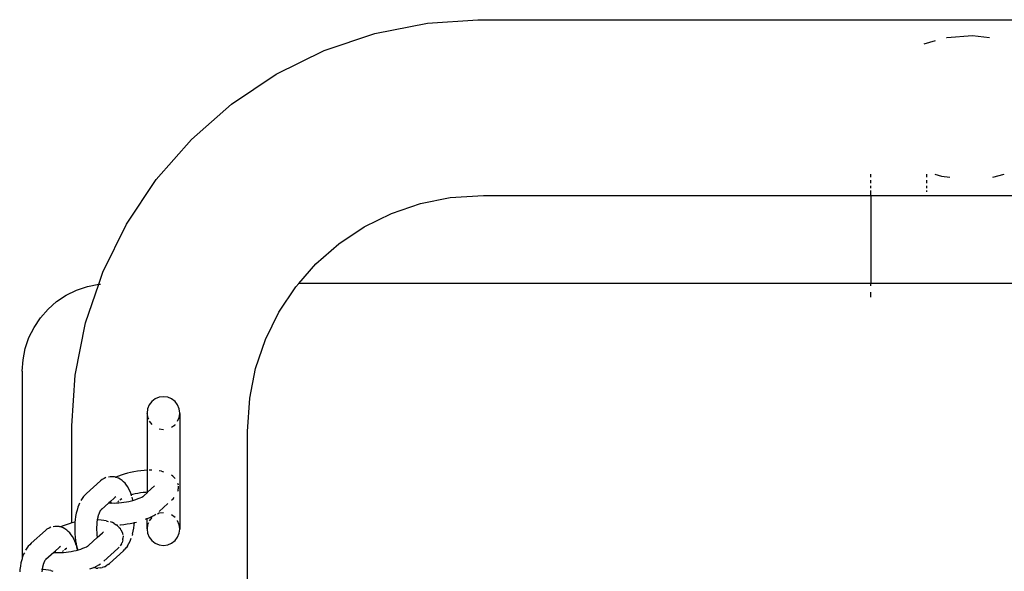
# Model space of a CAD drawing. Units: inches. Extents: x -194 to 243, y -376 to 294.
# Drawn here: x 144 to 167, y -37 to -25 of the extents above; entities that cross this region are included whole.
import ezdxf

# ---------------------------------------------------------------- set-up
doc = ezdxf.new("R2010")
doc.units = ezdxf.units.IN
doc.header["$MEASUREMENT"] = 0

msp = doc.modelspace()

# ---------------------------------------------------------------- linework, layer by layer
for p, q in [((152.569, -25.019), (153.764, -24.782)), ((153.764, -24.782), (154.914, -24.706)), ((154.914, -24.706), (177.33, -24.706)), ((151.415, -25.411), (152.569, -25.019)), ((166.169, -25.075), (165.585, -25.119)), ((166.558, -25.12), (166.169, -25.075)), ((165.324, -25.191), (165.062, -25.264)), ((165.585, -25.119), (165.581, -25.12)), ((150.323, -25.95), (151.415, -25.411)), ((149.31, -26.627), (150.323, -25.95)), ((148.394, -27.43), (149.31, -26.627)), ((147.591, -28.346), (148.394, -27.43)), ((163.859, -28.293), (163.859, -28.222)), ((165.136, -28.293), (165.136, -28.222)), ((165.313, -28.222), (165.466, -28.271)), ((166.634, -28.293), (166.892, -28.222)), ((146.914, -29.359), (147.591, -28.346)), ((163.859, -28.428), (163.859, -28.362)), ((165.136, -28.428), (165.136, -28.362)), ((165.466, -28.271), (165.655, -28.293)), ((163.859, -28.543), (163.859, -28.488)), ((163.859, -28.702), (163.859, -28.591)), ((165.136, -28.543), (165.136, -28.488)), ((165.136, -28.628), (165.136, -28.591)), ((152.949, -29.115), (153.606, -28.891)), ((153.606, -28.891), (154.287, -28.756)), ((154.287, -28.756), (155.045, -28.706)), ((155.045, -28.706), (163.859, -28.706)), ((163.859, -28.706), (168.356, -28.706)), ((163.859, -28.706), (163.859, -30.71)), ((152.327, -29.421), (152.949, -29.115)), ((146.375, -30.452), (146.914, -29.359)), ((151.75, -29.807), (152.327, -29.421)), ((151.228, -30.265), (151.75, -29.807)), ((146.283, -30.727), (146.375, -30.452)), ((150.838, -30.71), (151.228, -30.265)), ((145.544, -30.978), (145.779, -30.862)), ((145.779, -30.862), (146.026, -30.778)), ((145.983, -31.605), (146.283, -30.727)), ((146.026, -30.778), (146.283, -30.727)), ((146.283, -30.727), (146.287, -30.727)), ((146.302, -30.726), (146.327, -30.724)), ((150.385, -31.363), (150.771, -30.786)), ((150.771, -30.786), (150.838, -30.71)), ((150.838, -30.71), (150.831, -30.71)), ((163.859, -30.71), (150.838, -30.71)), ((163.859, -30.761), (163.859, -30.71)), ((168.356, -30.71), (163.859, -30.71)), ((163.859, -31.02), (163.859, -30.911)), ((145.13, -31.296), (145.326, -31.123)), ((145.326, -31.123), (145.544, -30.978)), ((144.957, -31.492), (145.13, -31.296)), ((150.078, -31.986), (150.385, -31.363)), ((144.812, -31.71), (144.957, -31.492)), ((144.696, -31.944), (144.812, -31.71)), ((145.746, -32.8), (145.983, -31.605)), ((144.612, -32.192), (144.696, -31.944)), ((149.855, -32.643), (150.078, -31.986)), ((144.561, -32.449), (144.612, -32.192)), ((144.544, -32.71), (144.561, -32.449)), ((144.544, -32.71), (144.544, -36.963)), ((149.72, -33.323), (149.855, -32.643)), ((145.67, -33.95), (145.746, -32.8)), ((147.571, -33.338), (147.494, -33.398)), ((147.661, -33.301), (147.571, -33.338)), ((147.758, -33.288), (147.661, -33.301)), ((147.854, -33.301), (147.758, -33.288)), ((147.944, -33.338), (147.854, -33.301)), ((148.022, -33.398), (147.944, -33.338)), ((149.67, -34.081), (149.72, -33.323)), ((147.398, -33.565), (147.385, -33.661)), ((147.435, -33.475), (147.398, -33.565)), ((147.494, -33.398), (147.435, -33.475)), ((148.081, -33.475), (148.022, -33.398)), ((148.118, -33.565), (148.081, -33.475)), ((148.131, -33.661), (148.118, -33.565)), ((147.385, -33.668), (147.385, -33.661)), ((147.385, -33.668), (147.398, -33.758)), ((147.385, -33.668), (147.385, -33.952)), ((147.398, -33.758), (147.415, -33.801)), ((148.081, -33.848), (148.118, -33.758)), ((148.118, -33.758), (148.131, -33.668)), ((148.131, -33.668), (148.131, -33.661)), ((148.131, -33.668), (148.131, -34.016)), ((145.67, -36.163), (145.67, -33.95)), ((147.385, -33.952), (147.385, -34.964)), ((147.435, -33.848), (147.493, -33.923)), ((147.661, -34.021), (147.758, -34.034)), ((147.944, -33.984), (147.983, -33.954)), ((147.983, -33.954), (148.022, -33.925)), ((148.022, -33.925), (148.023, -33.923)), ((148.131, -34.016), (148.131, -36.294)), ((149.67, -49.027), (149.67, -34.081)), ((146.362, -35.176), (146.328, -35.202)), ((146.411, -35.15), (146.362, -35.176)), ((146.449, -35.131), (146.411, -35.15)), ((146.544, -35.11), (146.504, -35.118)), ((146.584, -35.11), (146.544, -35.11)), ((146.64, -35.114), (146.584, -35.11)), ((146.668, -35.121), (146.64, -35.114)), ((146.668, -35.121), (146.648, -35.131)), ((146.674, -35.119), (146.668, -35.121)), ((146.68, -35.124), (146.668, -35.121)), ((146.733, -35.094), (146.674, -35.119)), ((146.732, -35.143), (146.68, -35.124)), ((146.77, -35.163), (146.732, -35.143)), ((146.797, -35.071), (146.733, -35.094)), ((146.815, -35.195), (146.77, -35.163)), ((146.865, -35.049), (146.797, -35.071)), ((146.937, -35.03), (146.865, -35.049)), ((147.011, -35.012), (146.937, -35.03)), ((147.087, -34.997), (147.011, -35.012)), ((147.163, -34.985), (147.087, -34.997)), ((147.24, -34.975), (147.163, -34.985)), ((147.316, -34.968), (147.24, -34.975)), ((147.385, -34.964), (147.316, -34.968)), ((147.39, -34.964), (147.385, -34.964)), ((147.385, -34.964), (147.385, -35.464)), ((147.398, -34.963), (147.39, -34.964)), ((147.462, -34.962), (147.435, -34.963)), ((147.494, -34.963), (147.462, -34.962)), ((147.71, -34.985), (147.661, -34.976)), ((147.71, -34.985), (147.755, -34.995)), ((147.97, -35.094), (147.944, -35.076)), ((147.994, -35.118), (147.97, -35.094)), ((147.994, -35.118), (148.01, -35.135)), ((148.01, -35.135), (148.021, -35.147)), ((146.328, -35.202), (146.008, -35.49)), ((146.85, -35.223), (146.815, -35.195)), ((146.884, -35.259), (146.85, -35.223)), ((146.914, -35.3), (146.884, -35.259)), ((146.944, -35.342), (146.914, -35.3)), ((146.973, -35.391), (146.944, -35.342)), ((146.999, -35.447), (146.973, -35.391)), ((147.397, -35.463), (147.556, -35.32)), ((148.081, -35.257), (148.09, -35.298)), ((148.089, -35.418), (148.093, -35.387)), ((148.096, -35.328), (148.093, -35.387)), ((145.907, -35.602), (145.878, -35.653)), ((145.939, -35.559), (145.907, -35.602)), ((145.97, -35.527), (145.939, -35.559)), ((146.008, -35.49), (145.97, -35.527)), ((146.638, -35.594), (146.551, -35.672)), ((146.646, -35.59), (146.638, -35.594)), ((146.65, -35.583), (146.646, -35.59)), ((146.672, -35.567), (146.65, -35.583)), ((146.763, -35.643), (146.781, -35.628)), ((146.781, -35.628), (146.811, -35.609)), ((146.781, -35.628), (146.795, -35.615)), ((146.811, -35.609), (146.813, -35.607)), ((147.022, -35.507), (146.999, -35.447)), ((147.027, -35.522), (147.006, -35.528)), ((147.027, -35.522), (147.022, -35.507)), ((147.056, -35.514), (147.027, -35.522)), ((147.033, -35.543), (147.027, -35.522)), ((147.051, -35.607), (147.043, -35.577)), ((147.061, -35.648), (147.051, -35.607)), ((147.115, -35.501), (147.056, -35.514)), ((147.081, -35.642), (147.132, -35.626)), ((147.175, -35.489), (147.115, -35.501)), ((147.132, -35.626), (147.181, -35.609)), ((147.236, -35.479), (147.175, -35.489)), ((147.181, -35.609), (147.225, -35.59)), ((147.225, -35.59), (147.266, -35.572)), ((147.296, -35.471), (147.236, -35.479)), ((147.266, -35.572), (147.29, -35.557)), ((147.29, -35.557), (147.302, -35.551)), ((147.357, -35.465), (147.296, -35.471)), ((147.302, -35.551), (147.309, -35.544)), ((147.309, -35.544), (147.315, -35.537)), ((147.315, -35.537), (147.385, -35.474)), ((147.385, -35.464), (147.357, -35.465)), ((147.397, -35.463), (147.385, -35.464)), ((147.385, -35.474), (147.397, -35.463)), ((147.385, -35.464), (147.385, -35.474)), ((147.944, -35.641), (147.977, -35.612)), ((147.977, -35.612), (148.005, -35.583)), ((148.089, -35.418), (148.08, -35.447)), ((145.81, -35.806), (145.79, -35.871)), ((145.833, -35.746), (145.81, -35.806)), ((145.85, -35.709), (145.833, -35.746)), ((146.348, -35.844), (146.329, -35.87)), ((146.518, -35.702), (146.338, -35.863)), ((146.551, -35.672), (146.518, -35.702)), ((146.518, -35.702), (146.532, -35.704)), ((146.532, -35.704), (146.561, -35.705)), ((146.551, -35.672), (146.553, -35.677)), ((146.553, -35.677), (146.561, -35.705)), ((146.561, -35.705), (146.581, -35.707)), ((146.563, -35.711), (146.564, -35.714)), ((146.581, -35.707), (146.632, -35.708)), ((146.632, -35.708), (146.687, -35.707)), ((146.687, -35.707), (146.742, -35.704)), ((146.743, -35.662), (146.72, -35.683)), ((146.742, -35.704), (146.8, -35.698)), ((146.8, -35.698), (146.857, -35.691)), ((146.857, -35.691), (146.915, -35.681)), ((146.915, -35.681), (146.972, -35.67)), ((146.972, -35.67), (147.027, -35.657)), ((147.027, -35.657), (147.061, -35.648)), ((147.061, -35.648), (147.081, -35.642)), ((147.658, -35.899), (147.854, -35.722)), ((145.758, -36.014), (145.748, -36.091)), ((145.772, -35.94), (145.758, -36.014)), ((145.79, -35.871), (145.772, -35.94)), ((146.262, -36.038), (146.251, -36.091)), ((146.266, -36.017), (146.262, -36.038)), ((146.269, -36.009), (146.266, -36.017)), ((146.274, -35.987), (146.269, -36.009)), ((146.279, -35.975), (146.274, -35.987)), ((146.294, -35.936), (146.279, -35.975)), ((146.311, -35.901), (146.294, -35.936)), ((146.314, -35.89), (146.311, -35.901)), ((146.314, -35.89), (146.318, -35.885)), ((146.324, -35.879), (146.318, -35.885)), ((146.329, -35.87), (146.324, -35.879)), ((146.338, -35.863), (146.329, -35.87)), ((147.373, -36.069), (147.342, -36.08)), ((147.373, -36.069), (147.385, -36.064)), ((147.385, -36.064), (147.435, -36.043)), ((147.385, -36.294), (147.385, -36.064)), ((147.435, -36.043), (147.491, -36.016)), ((147.494, -36.038), (147.435, -36.115)), ((147.491, -36.016), (147.54, -35.989)), ((147.54, -35.989), (147.583, -35.96)), ((147.661, -35.941), (147.619, -35.959)), ((147.758, -35.928), (147.661, -35.941)), ((148.022, -36.038), (147.944, -35.978)), ((148.023, -36.04), (148.022, -36.038)), ((145.105, -36.306), (145.071, -36.332)), ((145.153, -36.28), (145.105, -36.306)), ((145.192, -36.261), (145.153, -36.28)), ((145.286, -36.24), (145.247, -36.248)), ((145.326, -36.24), (145.286, -36.24)), ((145.383, -36.244), (145.326, -36.24)), ((145.411, -36.251), (145.383, -36.244)), ((145.411, -36.251), (145.391, -36.261)), ((145.416, -36.249), (145.411, -36.251)), ((145.422, -36.254), (145.411, -36.251)), ((145.476, -36.224), (145.416, -36.249)), ((145.475, -36.274), (145.422, -36.254)), ((145.513, -36.293), (145.475, -36.274)), ((145.54, -36.201), (145.476, -36.224)), ((145.557, -36.325), (145.513, -36.293)), ((145.608, -36.18), (145.54, -36.201)), ((145.67, -36.163), (145.608, -36.18)), ((145.679, -36.16), (145.67, -36.163)), ((145.743, -36.145), (145.679, -36.16)), ((145.741, -36.169), (145.737, -36.25)), ((145.737, -36.25), (145.737, -36.33)), ((145.743, -36.145), (145.741, -36.169)), ((145.748, -36.091), (145.743, -36.145)), ((146.239, -36.203), (146.236, -36.261)), ((146.236, -36.261), (146.236, -36.32)), ((146.251, -36.093), (146.238, -36.093)), ((146.244, -36.146), (146.239, -36.203)), ((146.251, -36.093), (146.244, -36.146)), ((146.251, -36.091), (146.251, -36.093)), ((146.273, -36.094), (146.251, -36.093)), ((146.338, -36.098), (146.273, -36.094)), ((146.398, -36.105), (146.338, -36.098)), ((146.453, -36.115), (146.398, -36.105)), ((146.453, -36.115), (146.498, -36.126)), ((146.595, -36.155), (146.55, -36.139)), ((146.633, -36.174), (146.595, -36.155)), ((146.633, -36.174), (146.681, -36.202)), ((146.713, -36.224), (146.681, -36.202)), ((146.691, -36.205), (146.712, -36.205)), ((146.736, -36.248), (146.713, -36.224)), ((146.736, -36.248), (146.752, -36.266)), ((146.752, -36.266), (146.777, -36.291)), ((146.768, -36.202), (146.783, -36.201)), ((146.791, -36.318), (146.777, -36.291)), ((146.783, -36.201), (146.856, -36.194)), ((146.856, -36.194), (146.93, -36.185)), ((146.93, -36.185), (147.003, -36.172)), ((147.003, -36.172), (147.076, -36.158)), ((147.066, -36.348), (147.08, -36.277)), ((147.076, -36.158), (147.095, -36.154)), ((147.08, -36.277), (147.09, -36.203)), ((147.09, -36.203), (147.095, -36.154)), ((147.095, -36.154), (147.147, -36.141)), ((147.398, -36.205), (147.385, -36.294)), ((147.385, -36.294), (147.385, -36.301)), ((147.385, -36.301), (147.398, -36.398)), ((147.415, -36.162), (147.398, -36.205)), ((148.081, -36.115), (148.075, -36.107)), ((148.118, -36.205), (148.081, -36.115)), ((148.131, -36.294), (148.118, -36.205)), ((148.118, -36.398), (148.131, -36.301)), ((148.131, -36.294), (148.131, -36.301)), ((145.071, -36.332), (144.75, -36.62)), ((145.592, -36.353), (145.557, -36.325)), ((145.626, -36.389), (145.592, -36.353)), ((145.656, -36.43), (145.626, -36.389)), ((145.687, -36.472), (145.656, -36.43)), ((145.715, -36.521), (145.687, -36.472)), ((145.742, -36.577), (145.715, -36.521)), ((145.737, -36.33), (145.74, -36.411)), ((145.74, -36.411), (145.747, -36.489)), ((145.747, -36.489), (145.758, -36.566)), ((146.057, -36.667), (146.251, -36.491)), ((146.236, -36.32), (146.238, -36.378)), ((146.238, -36.378), (146.243, -36.435)), ((146.243, -36.435), (146.251, -36.491)), ((146.251, -36.491), (146.37, -36.386)), ((146.37, -36.386), (146.39, -36.366)), ((146.791, -36.318), (146.819, -36.37)), ((146.819, -36.37), (146.833, -36.428)), ((146.832, -36.548), (146.836, -36.517)), ((146.838, -36.458), (146.836, -36.517)), ((146.997, -36.574), (147.021, -36.512)), ((147.05, -36.415), (147.042, -36.445)), ((147.05, -36.415), (147.066, -36.348)), ((147.398, -36.398), (147.435, -36.488)), ((147.435, -36.488), (147.494, -36.565)), ((148.022, -36.565), (148.081, -36.488)), ((148.081, -36.488), (148.118, -36.398)), ((144.65, -36.733), (144.62, -36.783)), ((144.681, -36.69), (144.65, -36.733)), ((144.713, -36.657), (144.681, -36.69)), ((144.75, -36.62), (144.713, -36.657)), ((145.381, -36.724), (145.293, -36.803)), ((145.388, -36.72), (145.381, -36.724)), ((145.393, -36.713), (145.388, -36.72)), ((145.414, -36.697), (145.393, -36.713)), ((145.524, -36.758), (145.553, -36.739)), ((145.524, -36.758), (145.538, -36.745)), ((145.553, -36.739), (145.556, -36.738)), ((145.764, -36.637), (145.742, -36.577)), ((145.769, -36.653), (145.748, -36.658)), ((145.758, -36.566), (145.771, -36.64)), ((145.769, -36.653), (145.764, -36.637)), ((145.774, -36.651), (145.769, -36.653)), ((145.775, -36.673), (145.769, -36.653)), ((145.771, -36.64), (145.774, -36.651)), ((145.774, -36.651), (145.786, -36.707)), ((145.788, -36.71), (145.786, -36.707)), ((145.788, -36.71), (145.808, -36.775)), ((145.793, -36.737), (145.788, -36.71)), ((145.803, -36.778), (145.793, -36.737)), ((145.875, -36.757), (145.923, -36.739)), ((145.923, -36.739), (145.968, -36.721)), ((145.968, -36.721), (146.009, -36.702)), ((146.009, -36.702), (146.032, -36.687)), ((146.032, -36.687), (146.044, -36.681)), ((146.044, -36.681), (146.051, -36.674)), ((146.051, -36.674), (146.057, -36.667)), ((146.4, -37.029), (146.72, -36.742)), ((146.72, -36.742), (146.748, -36.713)), ((146.801, -36.635), (146.769, -36.683)), ((146.801, -36.635), (146.814, -36.604)), ((146.832, -36.548), (146.814, -36.604)), ((146.912, -36.72), (146.882, -36.761)), ((146.912, -36.72), (146.914, -36.717)), ((146.942, -36.679), (146.914, -36.717)), ((146.942, -36.679), (146.971, -36.63)), ((146.971, -36.63), (146.997, -36.574)), ((147.494, -36.565), (147.571, -36.624)), ((147.571, -36.624), (147.661, -36.662)), ((147.661, -36.662), (147.758, -36.674)), ((147.758, -36.674), (147.854, -36.662)), ((147.854, -36.662), (147.944, -36.624)), ((147.944, -36.624), (148.022, -36.565)), ((144.544, -36.963), (144.532, -37.001)), ((144.552, -36.936), (144.544, -36.963)), ((144.544, -36.963), (144.544, -36.988)), ((144.575, -36.876), (144.552, -36.936)), ((144.592, -36.84), (144.575, -36.876)), ((145.091, -36.974), (145.071, -37)), ((145.26, -36.832), (145.081, -36.994)), ((145.293, -36.803), (145.26, -36.832)), ((145.26, -36.832), (145.275, -36.834)), ((145.275, -36.834), (145.304, -36.836)), ((145.293, -36.803), (145.295, -36.807)), ((145.295, -36.807), (145.304, -36.836)), ((145.304, -36.836), (145.323, -36.837)), ((145.305, -36.841), (145.306, -36.844)), ((145.323, -36.837), (145.375, -36.838)), ((145.375, -36.838), (145.429, -36.837)), ((145.429, -36.837), (145.485, -36.834)), ((145.486, -36.792), (145.462, -36.813)), ((145.485, -36.834), (145.542, -36.828)), ((145.505, -36.773), (145.524, -36.758)), ((145.542, -36.828), (145.6, -36.821)), ((145.6, -36.821), (145.657, -36.812)), ((145.657, -36.812), (145.714, -36.8)), ((145.714, -36.8), (145.77, -36.787)), ((145.77, -36.787), (145.803, -36.778)), ((145.803, -36.778), (145.808, -36.775)), ((145.808, -36.775), (145.824, -36.773)), ((145.824, -36.773), (145.875, -36.757)), ((146.53, -37.082), (146.85, -36.794)), ((146.85, -36.794), (146.882, -36.761)), ((144.501, -37.144), (144.49, -37.221)), ((144.515, -37.071), (144.501, -37.144)), ((144.532, -37.001), (144.515, -37.071)), ((145.004, -37.168), (144.994, -37.221)), ((145.009, -37.148), (145.004, -37.168)), ((145.011, -37.14), (145.009, -37.148)), ((145.017, -37.117), (145.011, -37.14)), ((145.022, -37.105), (145.017, -37.117)), ((145.037, -37.066), (145.022, -37.105)), ((145.053, -37.031), (145.037, -37.066)), ((145.056, -37.02), (145.053, -37.031)), ((145.056, -37.02), (145.06, -37.015)), ((145.066, -37.009), (145.06, -37.015)), ((145.071, -37), (145.066, -37.009)), ((145.081, -36.994), (145.071, -37)), ((146.085, -37.21), (146.17, -37.179)), ((146.17, -37.179), (146.177, -37.173)), ((146.225, -37.191), (146.17, -37.179)), ((146.177, -37.173), (146.233, -37.147)), ((146.225, -37.191), (146.265, -37.191)), ((146.233, -37.147), (146.283, -37.119)), ((146.322, -37.187), (146.265, -37.191)), ((146.283, -37.119), (146.326, -37.091)), ((146.322, -37.187), (146.361, -37.178)), ((146.414, -37.159), (146.361, -37.178)), ((146.414, -37.159), (146.452, -37.14)), ((146.496, -37.108), (146.452, -37.14)), ((146.496, -37.108), (146.53, -37.082)), ((144.49, -37.221), (144.485, -37.276)), ((144.994, -37.224), (144.981, -37.223)), ((144.994, -37.224), (144.986, -37.277)), ((144.994, -37.221), (144.994, -37.224)), ((145.016, -37.224), (144.994, -37.224)), ((145.081, -37.229), (145.016, -37.224)), ((145.141, -37.236), (145.081, -37.229)), ((145.195, -37.246), (145.141, -37.236)), ((145.195, -37.246), (145.24, -37.256))]:
    msp.add_line(p, q)

doc.saveas('drawing.dxf')
